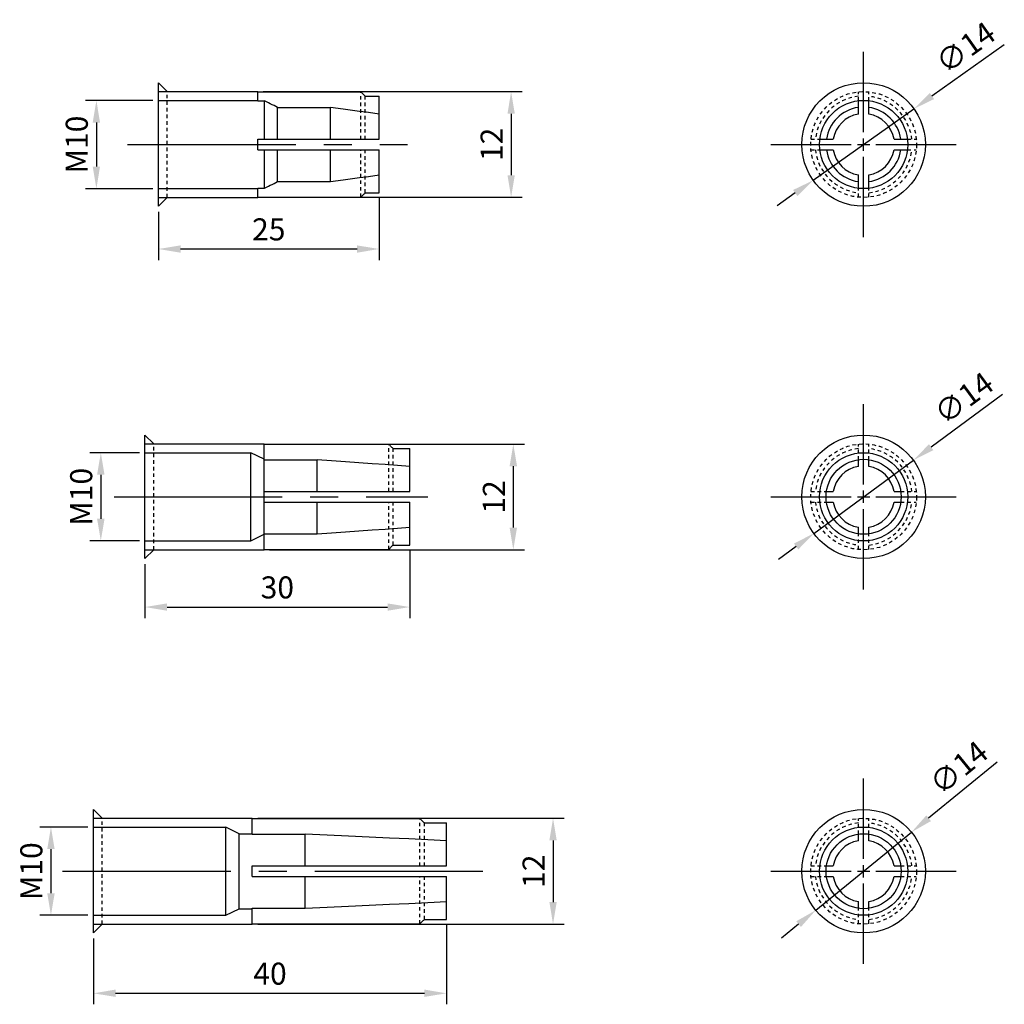
# Model space of a CAD drawing. Units: millimetres. Extents: x -254 to 2493, y 2509 to 4816.
# Drawn here: x 786 to 897, y 2509 to 2621 of the extents above; entities that cross this region are included whole.
import ezdxf

# ---------------------------------------------------------------- set-up
doc = ezdxf.new("R2010")
doc.units = ezdxf.units.MM
for name, pattern in [('CENTER2', [28.575, 19.05, -3.175, 3.175, -3.175]), ('phl_center', [0.75, 0.4, -0.35]), ('phl_thick', [0])]:
    doc.linetypes.add(name, pattern=pattern)
doc.layers.add('projection', color=7, linetype='Continuous')
doc.styles.get("Standard").update_dxf_attribs({"font": 'arial.ttf'})
doc.dimstyles.new('ISO-25', dxfattribs={"dimtxt": 2.5, "dimasz": 2.5, "dimexe": 1.25, "dimexo": 0.625, "dimtad": 1, "dimtxsty": 'Standard', "dimcen": 2.5, "dimadec": 0, "dimazin": 0, "dimtfac": 1, "dimtmove": 0, "dimatfit": 3, "dimfxl": 1, "dimarcsym": 0})

# ---------------------------------------------------------------- blocks, each defined once
blk = doc.blocks.new('ccLab_202412315413166_14')
at = {"layer": 'projection', "color": 7, "linetype": 'phl_thick'}
for p, q in [((1, 6), (0, 7)), ((0, -7), (0, 7)), ((0, 6), (11.25, 6)), ((11.25, 4.96387), (11.25, 6)), ((11.25, 5.969924), (22.9375, 5.969924)), ((23.011663, 5.895382), (22.9375, 5.969924)), ((23.084887, 5.821776), (23.011663, 5.895382)), ((23.157188, 5.749088), (23.084887, 5.821776)), ((23.228582, 5.6773), (23.157188, 5.749088)), ((23.299089, 5.606396), (23.228582, 5.6773)), ((23.368723, 5.53636), (23.299089, 5.606396)), ((0, 5), (11.25, 5)), ((11.25, 4.96387), (12, 4.96387)), ((12.229914, 4.848056), (12, 4.96387)), ((12, 0.6), (12, 4.96387)), ((12.45431, 4.734981), (12.229914, 4.848056)), ((12.673384, 4.624548), (12.45431, 4.734981)), ((12.887317, 4.516664), (12.673384, 4.624548)), ((13.096287, 4.411239), (12.887317, 4.516664)), ((23.4375, 5.467175), (23.368723, 5.53636)), ((23.4375, 5.467175), (25, 5.467175)), ((25, 3.448188), (25, 5.467175)), ((13.300461, 4.308189), (13.096287, 4.411239)), ((13.5, 4.207434), (13.300461, 4.308189)), ((13.5, 4.207434), (19.5, 4.207434)), ((13.5, 0.6), (13.5, 4.207434)), ((20.355072, 4.08962), (19.5, 4.207434)), ((19.5, 0.6), (19.5, 4.207434)), ((21.185387, 3.975148), (20.355072, 4.08962)), ((21.991982, 3.863876), (21.185387, 3.975148)), ((22.775841, 3.755669), (21.991982, 3.863876)), ((23.537888, 3.650398), (22.775841, 3.755669)), ((24.278997, 3.547942), (23.537888, 3.650398)), ((25, 3.448188), (24.278997, 3.547942)), ((25, 0.6), (25, 3.448188)), ((11.25, 0.6), (25, 0.6)), ((11.25, -0.6), (11.25, 0.6)), ((11.25, -0.6), (25, -0.6)), ((12, -4.96387), (12, -0.6)), ((13.5, -4.207434), (13.5, -0.6)), ((19.5, -4.207434), (19.5, -0.6)), ((25, -5.467175), (25, -0.6)), ((12.887317, -4.516664), (13.096287, -4.411239)), ((13.096287, -4.411239), (13.300461, -4.308189)), ((13.300461, -4.308189), (13.5, -4.207434)), ((13.5, -4.207434), (19.5, -4.207434)), ((19.5, -4.207434), (20.355072, -4.08962)), ((20.355072, -4.08962), (21.185387, -3.975148)), ((21.185387, -3.975148), (21.991982, -3.863876)), ((21.991982, -3.863876), (22.775841, -3.755669)), ((22.775841, -3.755669), (23.537888, -3.650398)), ((23.537888, -3.650398), (24.278997, -3.547942)), ((24.278997, -3.547942), (25, -3.448188)), ((0, -5), (11.25, -5)), ((11.25, -4.96387), (12, -4.96387)), ((11.25, -5), (11.25, -4.96387)), ((11.25, -6), (11.25, -5)), ((12, -4.96387), (12.229914, -4.848056)), ((12.229914, -4.848056), (12.45431, -4.734981)), ((12.45431, -4.734981), (12.673384, -4.624548)), ((12.673384, -4.624548), (12.887317, -4.516664)), ((23.299089, -5.606396), (23.368723, -5.53636)), ((23.368723, -5.53636), (23.4375, -5.467175)), ((23.4375, -5.467175), (25, -5.467175)), ((0, -6), (11.25, -6)), ((0, -7), (1, -6)), ((11.25, -5.969924), (22.9375, -5.969924)), ((22.9375, -5.969924), (23.011663, -5.895382)), ((23.011663, -5.895382), (23.084887, -5.821776)), ((23.084887, -5.821776), (23.157188, -5.749088)), ((23.157188, -5.749088), (23.228582, -5.6773)), ((23.228582, -5.6773), (23.299089, -5.606396))]:
    blk.add_line(p, q, dxfattribs=at)
at = {"layer": 'projection', "color": 3, "linetype": 'phl_center', "true_color": 0x00ff00}
for p, q in [((1, -6), (1, 6)), ((22.9375, 0.6), (22.9375, 5.969924)), ((23.4375, 0.6), (23.4375, 5.467175)), ((22.9375, -5.969924), (22.9375, -0.6)), ((23.4375, -5.467175), (23.4375, -0.6))]:
    blk.add_line(p, q, dxfattribs=at)
blk = doc.blocks.new('ccLab_2024123154131222_17')
at = {"layer": 'projection', "color": 3, "linetype": 'phl_center', "true_color": 0x00ff00}
for p, q in [((-0.6, 4.96387), (-0.6, 5.969924)), ((0.6, 4.96387), (0.6, 5.969924)), ((-5.969924, 0.6), (-4.96387, 0.6)), ((4.96387, 0.6), (5.969924, 0.6)), ((-5.969924, -0.6), (-4.96387, -0.6)), ((4.96387, -0.6), (5.969924, -0.6)), ((-0.6, -5.969924), (-0.6, -4.96387)), ((0.6, -5.969924), (0.6, -4.96387))]:
    blk.add_line(p, q, dxfattribs=at)
at = {"layer": 'projection', "color": 7, "linetype": 'phl_thick'}
for p, q in [((-0.6, 4.848056), (-0.6, 4.96387)), ((-0.6, 4.734981), (-0.6, 4.848056)), ((-0.6, 4.624548), (-0.6, 4.734981)), ((-0.6, 4.516664), (-0.6, 4.624548)), ((-0.6, 4.411239), (-0.6, 4.516664)), ((0.6, 4.848056), (0.6, 4.96387)), ((0.6, 4.734981), (0.6, 4.848056)), ((0.6, 4.624548), (0.6, 4.734981)), ((0.6, 4.516664), (0.6, 4.624548)), ((0.6, 4.411239), (0.6, 4.516664)), ((-0.6, 4.308189), (-0.6, 4.411239)), ((-0.6, 4.207434), (-0.6, 4.308189)), ((-0.6, 4.08962), (-0.6, 4.207434)), ((-0.6, 3.975148), (-0.6, 4.08962)), ((-0.6, 3.863876), (-0.6, 3.975148)), ((-0.6, 3.755669), (-0.6, 3.863876)), ((-0.6, 3.650398), (-0.6, 3.755669)), ((-0.6, 3.547942), (-0.6, 3.650398)), ((-0.6, 3.448188), (-0.6, 3.547942)), ((0.6, 4.308189), (0.6, 4.411239)), ((0.6, 4.207434), (0.6, 4.308189)), ((0.6, 4.08962), (0.6, 4.207434)), ((0.6, 3.975148), (0.6, 4.08962)), ((0.6, 3.863876), (0.6, 3.975148)), ((0.6, 3.755669), (0.6, 3.863876)), ((0.6, 3.650398), (0.6, 3.755669)), ((0.6, 3.547942), (0.6, 3.650398)), ((0.6, 3.448188), (0.6, 3.547942)), ((-4.96387, 0.6), (-3.448188, 0.6)), ((3.448188, 0.6), (3.547942, 0.6)), ((3.547942, 0.6), (3.650398, 0.6)), ((3.650398, 0.6), (3.755669, 0.6)), ((3.755669, 0.6), (3.863876, 0.6)), ((3.863876, 0.6), (3.975148, 0.6)), ((3.975148, 0.6), (4.08962, 0.6)), ((4.08962, 0.6), (4.207434, 0.6)), ((4.207434, 0.6), (4.308189, 0.6)), ((4.308189, 0.6), (4.411239, 0.6)), ((4.411239, 0.6), (4.516664, 0.6)), ((4.516664, 0.6), (4.624548, 0.6)), ((4.624548, 0.6), (4.734981, 0.6)), ((4.734981, 0.6), (4.848056, 0.6)), ((4.848056, 0.6), (4.96387, 0.6)), ((-4.96387, -0.6), (-3.448188, -0.6)), ((3.448188, -0.6), (3.547942, -0.6)), ((3.547942, -0.6), (3.650398, -0.6)), ((3.650398, -0.6), (3.755669, -0.6)), ((3.755669, -0.6), (3.863876, -0.6)), ((3.863876, -0.6), (3.975148, -0.6)), ((3.975148, -0.6), (4.08962, -0.6)), ((4.08962, -0.6), (4.207434, -0.6)), ((4.207434, -0.6), (4.308189, -0.6)), ((4.308189, -0.6), (4.411239, -0.6)), ((4.411239, -0.6), (4.516664, -0.6)), ((4.516664, -0.6), (4.624548, -0.6)), ((4.624548, -0.6), (4.734981, -0.6)), ((4.734981, -0.6), (4.848056, -0.6)), ((4.848056, -0.6), (4.96387, -0.6)), ((-0.6, -4.96387), (-0.6, -3.448188)), ((0.6, -4.96387), (0.6, -3.448188))]:
    blk.add_line(p, q, dxfattribs=at)
for radius in [7, 5]:
    blk.add_circle((0, 0), radius, dxfattribs=at)
at = {"layer": 'projection', "color": 3, "linetype": 'phl_center', "true_color": 0x00ff00}
blk.add_circle((0, 0), 6, dxfattribs=at)
for start, end in [(96.26291313, 173.73708687), (6.26291313, 83.73708687), (186.26291313, 263.73708687), (276.26291313, 353.73708687)]:
    blk.add_arc((0, 0), 5.5, start, end, dxfattribs=at)
at = {"layer": 'projection', "color": 7, "linetype": 'phl_thick'}
for radius, start, end in [(4.25, 98.11592924, 171.88407076), (3.5, 99.87088961, 170.12911039), (4.25, 8.11592924, 81.88407076), (3.5, 9.87088961, 80.12911039), (4.25, 188.11592924, 261.88407076), (3.5, 189.87088961, 260.12911039), (3.5, 279.87088961, 350.12911039), (4.25, 278.11592924, 351.88407076)]:
    blk.add_arc((0, 0), radius, start, end, dxfattribs=at)
blk = doc.blocks.new('ccLab_2024123154145178_14')
at = {"layer": 'projection', "color": 7, "linetype": 'phl_thick'}
for p, q in [((1, 6), (0, 7)), ((0, -7), (0, 7)), ((0, 6), (13.5, 6)), ((13.5, -6), (13.5, 6)), ((13.5, 5.969924), (27.625, 5.969924)), ((27.699163, 5.895382), (27.625, 5.969924)), ((27.772387, 5.821776), (27.699163, 5.895382)), ((27.844688, 5.749088), (27.772387, 5.821776)), ((27.916082, 5.6773), (27.844688, 5.749088)), ((27.986589, 5.606396), (27.916082, 5.6773)), ((28.056223, 5.53636), (27.986589, 5.606396)), ((0, 5), (12, 5)), ((13.5, 4.25), (12, 5)), ((12, -5), (12, 5)), ((28.125, 5.467175), (28.056223, 5.53636)), ((28.125, 5.467175), (30, 5.467175)), ((30, 3.448188), (30, 5.467175)), ((13.5, 4.207434), (19.5, 4.207434)), ((21.13241, 4.08962), (19.5, 4.207434)), ((19.5, 0.6), (19.5, 4.207434)), ((22.717554, 3.975148), (21.13241, 4.08962)), ((24.25742, 3.863876), (22.717554, 3.975148)), ((25.753878, 3.755669), (24.25742, 3.863876)), ((27.208694, 3.650398), (25.753878, 3.755669)), ((28.623541, 3.547942), (27.208694, 3.650398)), ((30, 3.448188), (28.623541, 3.547942)), ((30, 0.6), (30, 3.448188)), ((13.5, 0.6), (30, 0.6)), ((13.5, -0.6), (30, -0.6)), ((19.5, -4.207434), (19.5, -0.6)), ((30, -5.467175), (30, -0.6)), ((12, -5), (13.5, -4.25)), ((13.5, -4.207434), (19.5, -4.207434)), ((19.5, -4.207434), (21.13241, -4.08962)), ((21.13241, -4.08962), (22.717554, -3.975148)), ((22.717554, -3.975148), (24.25742, -3.863876)), ((24.25742, -3.863876), (25.753878, -3.755669)), ((25.753878, -3.755669), (27.208694, -3.650398)), ((27.208694, -3.650398), (28.623541, -3.547942)), ((28.623541, -3.547942), (30, -3.448188)), ((0, -5), (12, -5)), ((27.986589, -5.606396), (28.056223, -5.53636)), ((28.056223, -5.53636), (28.125, -5.467175)), ((28.125, -5.467175), (30, -5.467175)), ((0, -6), (13.5, -6)), ((0, -7), (1, -6)), ((13.5, -5.969924), (27.625, -5.969924)), ((27.625, -5.969924), (27.699163, -5.895382)), ((27.699163, -5.895382), (27.772387, -5.821776)), ((27.772387, -5.821776), (27.844688, -5.749088)), ((27.844688, -5.749088), (27.916082, -5.6773)), ((27.916082, -5.6773), (27.986589, -5.606396))]:
    blk.add_line(p, q, dxfattribs=at)
at = {"layer": 'projection', "color": 3, "linetype": 'phl_center', "true_color": 0x00ff00}
for p, q in [((1, -6), (1, 6)), ((27.625, 0.6), (27.625, 5.969924)), ((28.125, 0.6), (28.125, 5.467175)), ((27.625, -5.969924), (27.625, -0.6)), ((28.125, -5.467175), (28.125, -0.6))]:
    blk.add_line(p, q, dxfattribs=at)
blk = doc.blocks.new('ccLab_2024123154145335_17')
at = {"layer": 'projection', "color": 3, "linetype": 'phl_center', "true_color": 0x00ff00}
for p, q in [((-0.6, 4.207434), (-0.6, 5.969924)), ((0.6, 4.207434), (0.6, 5.969924)), ((-5.969924, 0.6), (-4.20743, 0.6)), ((4.207434, 0.6), (5.969924, 0.6)), ((-5.969924, -0.6), (-4.207434, -0.6)), ((4.207434, -0.6), (5.969924, -0.6)), ((-0.6, -5.969924), (-0.6, -4.207429)), ((0.6, -5.969924), (0.6, -4.207434))]:
    blk.add_line(p, q, dxfattribs=at)
at = {"layer": 'projection', "color": 7, "linetype": 'phl_thick'}
for p, q in [((-0.6, 4.08962), (-0.6, 4.207434)), ((-0.6, 3.975148), (-0.6, 4.08962)), ((-0.6, 3.863876), (-0.6, 3.975148)), ((-0.6, 3.755669), (-0.6, 3.863876)), ((-0.6, 3.650398), (-0.6, 3.755669)), ((-0.6, 3.547942), (-0.6, 3.650398)), ((-0.6, 3.448188), (-0.6, 3.547942)), ((0.6, 4.08962), (0.6, 4.207434)), ((0.6, 3.975148), (0.6, 4.08962)), ((0.6, 3.863876), (0.6, 3.975148)), ((0.6, 3.755669), (0.6, 3.863876)), ((0.6, 3.650398), (0.6, 3.755669)), ((0.6, 3.547942), (0.6, 3.650398)), ((0.6, 3.448188), (0.6, 3.547942)), ((-4.207434, 0.6), (-3.448188, 0.6)), ((3.448188, 0.6), (3.547942, 0.6)), ((3.547942, 0.6), (3.650398, 0.6)), ((3.650398, 0.6), (3.755669, 0.6)), ((3.755669, 0.6), (3.863876, 0.6)), ((3.863876, 0.6), (3.975148, 0.6)), ((3.975148, 0.6), (4.08962, 0.6)), ((4.08962, 0.6), (4.207434, 0.6)), ((-4.207434, -0.6), (-3.448188, -0.6)), ((3.448188, -0.6), (3.547942, -0.6)), ((3.547942, -0.6), (3.650398, -0.6)), ((3.650398, -0.6), (3.755669, -0.6)), ((3.755669, -0.6), (3.863876, -0.6)), ((3.863876, -0.6), (3.975148, -0.6)), ((3.975148, -0.6), (4.08962, -0.6)), ((4.08962, -0.6), (4.207434, -0.6)), ((-0.6, -4.207434), (-0.6, -3.448188)), ((0.6, -4.207434), (0.6, -3.448188))]:
    blk.add_line(p, q, dxfattribs=at)
for radius in [7, 5, 4.25]:
    blk.add_circle((0, 0), radius, dxfattribs=at)
at = {"layer": 'projection', "color": 3, "linetype": 'phl_center', "true_color": 0x00ff00}
blk.add_circle((0, 0), 6, dxfattribs=at)
for start, end in [(96.26291313, 173.73708687), (6.26291313, 83.73708687), (186.26291313, 263.73708687), (276.26291313, 353.73708687)]:
    blk.add_arc((0, 0), 5.5, start, end, dxfattribs=at)
at = {"layer": 'projection', "color": 7, "linetype": 'phl_thick'}
for start, end in [(99.87088961, 170.12911039), (9.87088961, 80.12911039), (189.87088961, 260.12911039), (279.87088961, 350.12911039)]:
    blk.add_arc((0, 0), 3.5, start, end, dxfattribs=at)
blk = doc.blocks.new('ccLab_202412315415822_14')
at = {"layer": 'projection', "color": 7, "linetype": 'phl_thick'}
for p, q in [((1, 6), (0, 7)), ((0, -7), (0, 7)), ((0, 6), (18, 6)), ((18, 4.207434), (18, 6)), ((18, 5.969924), (37, 5.969924)), ((37.074165, 5.895382), (37, 5.969924)), ((37.147388, 5.821776), (37.074165, 5.895382)), ((37.219688, 5.749088), (37.147388, 5.821776)), ((37.291084, 5.6773), (37.219688, 5.749088)), ((37.361588, 5.606396), (37.291084, 5.6773)), ((37.431221, 5.53636), (37.361588, 5.606396)), ((0, 5), (15, 5)), ((16.5, 4.25), (15, 5)), ((15, -5), (15, 5)), ((37.5, 5.467175), (37.431221, 5.53636)), ((37.5, 5.467175), (40, 5.467175)), ((40, 3.448188), (40, 5.467175)), ((16.5, 4.25), (18, 4.25)), ((16.5, -4.25), (16.5, 4.25)), ((18, 4.207434), (24, 4.207434)), ((26.48748, 4.08962), (24, 4.207434)), ((24, 0.6), (24, 4.207434)), ((28.902941, 3.975148), (26.48748, 4.08962)), ((31.249403, 3.863876), (28.902941, 3.975148)), ((33.529716, 3.755669), (31.249403, 3.863876)), ((35.746582, 3.650398), (33.529716, 3.755669)), ((37.902538, 3.547942), (35.746582, 3.650398)), ((40, 3.448188), (37.902538, 3.547942)), ((40, 0.6), (40, 3.448188)), ((18, 0.6), (40, 0.6)), ((18, -0.6), (18, 0.6)), ((18, -0.6), (40, -0.6)), ((24, -4.207434), (24, -0.6)), ((40, -5.467175), (40, -0.6)), ((15, -5), (16.5, -4.25)), ((16.5, -4.25), (18, -4.25)), ((18, -4.207434), (24, -4.207434)), ((18, -4.25), (18, -4.207434)), ((18, -6), (18, -4.25)), ((24, -4.207434), (26.48748, -4.08962)), ((26.48748, -4.08962), (28.902941, -3.975148)), ((28.902941, -3.975148), (31.249403, -3.863876)), ((31.249403, -3.863876), (33.529716, -3.755669)), ((33.529716, -3.755669), (35.746582, -3.650398)), ((35.746582, -3.650398), (37.902538, -3.547942)), ((37.902538, -3.547942), (40, -3.448188)), ((0, -5), (15, -5)), ((37.361588, -5.606396), (37.431221, -5.53636)), ((37.431221, -5.53636), (37.5, -5.467175)), ((37.5, -5.467175), (40, -5.467175)), ((0, -6), (18, -6)), ((0, -7), (1, -6)), ((18, -5.969924), (37, -5.969924)), ((37, -5.969924), (37.074165, -5.895382)), ((37.074165, -5.895382), (37.147388, -5.821776)), ((37.147388, -5.821776), (37.219688, -5.749088)), ((37.219688, -5.749088), (37.291084, -5.6773)), ((37.291084, -5.6773), (37.361588, -5.606396))]:
    blk.add_line(p, q, dxfattribs=at)
at = {"layer": 'projection', "color": 3, "linetype": 'phl_center', "true_color": 0x00ff00}
for p, q in [((1, -6), (1, 6)), ((37, 0.6), (37, 5.969924)), ((37.5, 0.6), (37.5, 5.467175)), ((37, -5.969924), (37, -0.6)), ((37.5, -5.467175), (37.5, -0.6))]:
    blk.add_line(p, q, dxfattribs=at)
blk = doc.blocks.new('ccLab_2024123154158179_17')
at = {"layer": 'projection', "color": 3, "linetype": 'phl_center', "true_color": 0x00ff00}
for p, q in [((-0.6, 4.207434), (-0.6, 5.969924)), ((0.6, 4.207434), (0.6, 5.969924)), ((-5.969924, 0.6), (-4.207429, 0.6)), ((4.207434, 0.6), (5.969924, 0.6)), ((-5.969924, -0.6), (-4.207427, -0.6)), ((4.207434, -0.6), (5.969924, -0.6)), ((-0.6, -5.969924), (-0.6, -4.207427)), ((0.6, -5.969924), (0.6, -4.207434))]:
    blk.add_line(p, q, dxfattribs=at)
at = {"layer": 'projection', "color": 7, "linetype": 'phl_thick'}
for p, q in [((-0.6, 4.08962), (-0.6, 4.207434)), ((-0.6, 3.975148), (-0.6, 4.08962)), ((-0.6, 3.863876), (-0.6, 3.975148)), ((-0.6, 3.755669), (-0.6, 3.863876)), ((-0.6, 3.650398), (-0.6, 3.755669)), ((-0.6, 3.547942), (-0.6, 3.650398)), ((-0.6, 3.448188), (-0.6, 3.547942)), ((0.6, 4.08962), (0.6, 4.207434)), ((0.6, 3.975148), (0.6, 4.08962)), ((0.6, 3.863876), (0.6, 3.975148)), ((0.6, 3.755669), (0.6, 3.863876)), ((0.6, 3.650398), (0.6, 3.755669)), ((0.6, 3.547942), (0.6, 3.650398)), ((0.6, 3.448188), (0.6, 3.547942)), ((-4.207434, 0.6), (-3.448188, 0.6)), ((3.448188, 0.6), (3.547942, 0.6)), ((3.547942, 0.6), (3.650398, 0.6)), ((3.650398, 0.6), (3.755669, 0.6)), ((3.755669, 0.6), (3.863876, 0.6)), ((3.863876, 0.6), (3.975148, 0.6)), ((3.975148, 0.6), (4.08962, 0.6)), ((4.08962, 0.6), (4.207434, 0.6)), ((-4.207427, -0.6), (-3.448188, -0.6)), ((3.448188, -0.6), (3.547942, -0.6)), ((3.547942, -0.6), (3.650398, -0.6)), ((3.650398, -0.6), (3.755669, -0.6)), ((3.755669, -0.6), (3.863876, -0.6)), ((3.863876, -0.6), (3.975148, -0.6)), ((3.975148, -0.6), (4.08962, -0.6)), ((4.08962, -0.6), (4.207434, -0.6)), ((-0.6, -4.207427), (-0.6, -3.448188)), ((0.6, -4.207434), (0.6, -3.448188))]:
    blk.add_line(p, q, dxfattribs=at)
for radius in [7, 5, 4.25]:
    blk.add_circle((0, 0), radius, dxfattribs=at)
at = {"layer": 'projection', "color": 3, "linetype": 'phl_center', "true_color": 0x00ff00}
blk.add_circle((0, 0), 6, dxfattribs=at)
for start, end in [(96.26291313, 173.73708687), (6.26291313, 83.73708687), (186.26291313, 263.73708687), (276.26291313, 353.73708687)]:
    blk.add_arc((0, 0), 5.5, start, end, dxfattribs=at)
at = {"layer": 'projection', "color": 7, "linetype": 'phl_thick'}
for start, end in [(99.87088961, 170.12911039), (9.87088961, 80.12911039), (189.87088961, 260.12911039), (279.87088961, 350.12911039)]:
    blk.add_arc((0, 0), 3.5, start, end, dxfattribs=at)
blk = doc.blocks.new('*U292')
at = {"color": 0, "linetype": 'CENTER2', "transparency": 16777216}
for p, q in [((0, 1.4), (0, 10.5)), ((-10.5, 0), (-1.4, 0)), ((1.4, 0), (10.5, 0)), ((0, -10.5), (0, -1.4))]:
    blk.add_line(p, q, dxfattribs=at)
at = {"color": 0, "linetype": 'Continuous', "transparency": 16777216}
for p, q in [((-0.7, 0), (0.7, 0)), ((0, -0.7), (0, 0.7))]:
    blk.add_line(p, q, dxfattribs=at)
blk = doc.blocks.new('*U293')
at = {"color": 0, "linetype": 'CENTER2', "transparency": 16777216}
for p, q in [((0, 1.4), (0, 10.5)), ((-10.5, 0), (-1.4, 0)), ((1.4, 0), (10.5, 0)), ((0, -10.5), (0, -1.4))]:
    blk.add_line(p, q, dxfattribs=at)
at = {"color": 0, "linetype": 'Continuous', "transparency": 16777216}
for p, q in [((-0.7, 0), (0.7, 0)), ((0, -0.7), (0, 0.7))]:
    blk.add_line(p, q, dxfattribs=at)
blk = doc.blocks.new('*U294')
at = {"color": 0, "linetype": 'CENTER2', "transparency": 16777216}
for p, q in [((0, 1.4), (0, 10.5)), ((-10.5, 0), (-1.4, 0)), ((1.4, 0), (10.5, 0)), ((0, -10.5), (0, -1.4))]:
    blk.add_line(p, q, dxfattribs=at)
at = {"color": 0, "linetype": 'Continuous', "transparency": 16777216}
for p, q in [((-0.7, 0), (0.7, 0)), ((0, -0.7), (0, 0.7))]:
    blk.add_line(p, q, dxfattribs=at)
blk = doc.blocks.new('*U299')
at = {"color": 0, "linetype": 'CENTER2', "transparency": 16777216}
blk.add_line((-12.5, 0), (35.18, 0), dxfattribs=at)
blk = doc.blocks.new('*U300')
at = {"color": 0, "linetype": 'CENTER2', "transparency": 16777216}
blk.add_line((-10.25, 0), (25.32, 0), dxfattribs=at)
blk = doc.blocks.new('*U301')
at = {"color": 0, "linetype": 'CENTER2', "transparency": 16777216}
blk.add_line((-9.12, 0), (22.61, 0), dxfattribs=at)
blk = doc.blocks.new('*D343')
at = {"color": 0, "lineweight": -2, "transparency": 16777216}
for p, q in [((834.03, 2518.04), (834.03, 2509.04)), ((794.03, 2516.51), (794.03, 2509.04)), ((796.53, 2510.29), (831.53, 2510.29))]:
    blk.add_line(p, q, dxfattribs=at)
at = {"color": 0, "transparency": 16777216}
for points in [[(796.53, 2510.71), (796.53, 2509.88), (794.03, 2510.29)], [(831.53, 2510.71), (831.53, 2509.88), (834.03, 2510.29)]]:
    blk.add_solid(points, dxfattribs=at)
at = {"layer": 'Defpoints', "color": 0, "transparency": 16777216}
for p in [(834.03, 2518.67), (794.03, 2517.13), (834.03, 2510.29)]:
    blk.add_point(p, dxfattribs=at)
at = {"color": 0, "transparency": 16777216, "insert": (814.03, 2512.19), "char_height": 2.5, "attachment_point": 5}
blk.add_mtext('40', dxfattribs=at)
blk = doc.blocks.new('*D344')
at = {"color": 0, "lineweight": -2, "transparency": 16777216}
for p, q in [((793.4, 2529.13), (787.96, 2529.13)), ((789.21, 2526.63), (789.21, 2521.63)), ((793.4, 2519.13), (787.96, 2519.13))]:
    blk.add_line(p, q, dxfattribs=at)
at = {"color": 0, "transparency": 16777216}
for points in [[(788.79, 2526.63), (789.63, 2526.63), (789.21, 2529.13)], [(788.79, 2521.63), (789.63, 2521.63), (789.21, 2519.13)]]:
    blk.add_solid(points, dxfattribs=at)
at = {"layer": 'Defpoints', "color": 0, "transparency": 16777216}
for p in [(794.03, 2529.13), (789.21, 2519.13), (794.03, 2519.13)]:
    blk.add_point(p, dxfattribs=at)
at = {"color": 0, "transparency": 16777216, "insert": (787.31, 2524.13), "char_height": 2.5, "attachment_point": 5, "rotation": 90}
blk.add_mtext('М10', dxfattribs=at)
blk = doc.blocks.new('*D345')
at = {"color": 0, "lineweight": -2, "transparency": 16777216}
for p, q in [((829.86, 2560.48), (829.86, 2552.83)), ((799.86, 2558.95), (799.86, 2552.83)), ((802.36, 2554.08), (827.36, 2554.08))]:
    blk.add_line(p, q, dxfattribs=at)
at = {"color": 0, "transparency": 16777216}
for points in [[(802.36, 2554.49), (802.36, 2553.66), (799.86, 2554.08)], [(827.36, 2554.49), (827.36, 2553.66), (829.86, 2554.08)]]:
    blk.add_solid(points, dxfattribs=at)
at = {"layer": 'Defpoints', "color": 0, "transparency": 16777216}
for p in [(829.86, 2561.11), (799.86, 2559.58), (829.86, 2554.08)]:
    blk.add_point(p, dxfattribs=at)
at = {"color": 0, "transparency": 16777216, "insert": (814.86, 2555.98), "char_height": 2.5, "attachment_point": 5}
blk.add_mtext('30', dxfattribs=at)
blk = doc.blocks.new('*D346')
at = {"color": 0, "lineweight": -2, "transparency": 16777216}
for p, q in [((799.23, 2571.58), (793.61, 2571.58)), ((794.86, 2569.08), (794.86, 2564.08)), ((799.23, 2561.58), (793.61, 2561.58))]:
    blk.add_line(p, q, dxfattribs=at)
at = {"color": 0, "transparency": 16777216}
for points in [[(794.44, 2569.08), (795.28, 2569.08), (794.86, 2571.58)], [(794.44, 2564.08), (795.28, 2564.08), (794.86, 2561.58)]]:
    blk.add_solid(points, dxfattribs=at)
at = {"layer": 'Defpoints', "color": 0, "transparency": 16777216}
for p in [(799.86, 2571.58), (794.86, 2561.58), (799.86, 2561.58)]:
    blk.add_point(p, dxfattribs=at)
at = {"color": 0, "transparency": 16777216, "insert": (792.96, 2566.58), "char_height": 2.5, "attachment_point": 5, "rotation": 90}
blk.add_mtext('М10', dxfattribs=at)
blk = doc.blocks.new('*D347')
at = {"color": 0, "lineweight": -2, "transparency": 16777216}
for p, q in [((826.39, 2600.42), (826.39, 2593.42)), ((801.39, 2598.89), (801.39, 2593.42)), ((823.89, 2594.67), (803.89, 2594.67))]:
    blk.add_line(p, q, dxfattribs=at)
at = {"color": 0, "transparency": 16777216}
for points in [[(803.89, 2595.08), (803.89, 2594.25), (801.39, 2594.67)], [(823.89, 2595.08), (823.89, 2594.25), (826.39, 2594.67)]]:
    blk.add_solid(points, dxfattribs=at)
at = {"layer": 'Defpoints', "color": 0, "transparency": 16777216}
for p in [(826.39, 2601.05), (801.39, 2599.51), (801.39, 2594.67)]:
    blk.add_point(p, dxfattribs=at)
at = {"color": 0, "transparency": 16777216, "insert": (813.89, 2596.57), "char_height": 2.5, "attachment_point": 5}
blk.add_mtext('25', dxfattribs=at)
blk = doc.blocks.new('*D348')
at = {"color": 0, "lineweight": -2, "transparency": 16777216}
for p, q in [((800.77, 2611.51), (793.11, 2611.51)), ((794.36, 2609.01), (794.36, 2604.01)), ((800.77, 2601.51), (793.11, 2601.51))]:
    blk.add_line(p, q, dxfattribs=at)
at = {"color": 0, "transparency": 16777216}
for points in [[(793.94, 2609.01), (794.77, 2609.01), (794.36, 2611.51)], [(793.94, 2604.01), (794.77, 2604.01), (794.36, 2601.51)]]:
    blk.add_solid(points, dxfattribs=at)
at = {"layer": 'Defpoints', "color": 0, "transparency": 16777216}
for p in [(801.39, 2611.51), (794.36, 2601.51), (801.39, 2601.51)]:
    blk.add_point(p, dxfattribs=at)
at = {"color": 0, "transparency": 16777216, "insert": (792.46, 2606.51), "char_height": 2.5, "attachment_point": 5, "rotation": 90}
blk.add_mtext('М10', dxfattribs=at)
blk = doc.blocks.new('*D361')
at = {"color": 0, "lineweight": -2, "transparency": 16777216}
for p, q in [((897.23, 2617.82), (889.04, 2612.01)), ((875.59, 2602.46), (887, 2610.56)), ((873.55, 2601.02), (871.51, 2599.57))]:
    blk.add_line(p, q, dxfattribs=at)
at = {"color": 0, "transparency": 16777216}
for points in [[(888.8, 2612.35), (889.28, 2611.67), (887, 2610.56)], [(873.3, 2601.36), (873.79, 2600.68), (875.59, 2602.46)]]:
    blk.add_solid(points, dxfattribs=at)
at = {"layer": 'Defpoints', "color": 0, "transparency": 16777216}
for p in [(887, 2610.56), (875.59, 2602.46)]:
    blk.add_point(p, dxfattribs=at)
at = {"color": 0, "transparency": 16777216, "insert": (893.02, 2617.25), "char_height": 2.5, "attachment_point": 5, "rotation": 35.35}
blk.add_mtext('∅14', dxfattribs=at)
blk = doc.blocks.new('*D362')
at = {"color": 0, "lineweight": -2, "transparency": 16777216}
for p, q in [((897.03, 2578.16), (888.95, 2572.21)), ((875.66, 2562.43), (886.93, 2570.72)), ((873.64, 2560.95), (871.63, 2559.46))]:
    blk.add_line(p, q, dxfattribs=at)
at = {"color": 0, "transparency": 16777216}
for points in [[(888.7, 2572.54), (889.19, 2571.87), (886.93, 2570.72)], [(873.4, 2561.28), (873.89, 2560.61), (875.66, 2562.43)]]:
    blk.add_solid(points, dxfattribs=at)
at = {"layer": 'Defpoints', "color": 0, "transparency": 16777216}
for p in [(886.93, 2570.72), (875.66, 2562.43)]:
    blk.add_point(p, dxfattribs=at)
at = {"color": 0, "transparency": 16777216, "insert": (892.83, 2577.51), "char_height": 2.5, "attachment_point": 5, "rotation": 36.344}
blk.add_mtext('∅14', dxfattribs=at)
blk = doc.blocks.new('*D363')
at = {"color": 0, "lineweight": -2, "transparency": 16777216}
for p, q in [((896.44, 2536.48), (888.66, 2530.14)), ((875.87, 2519.71), (886.72, 2528.56)), ((873.93, 2518.13), (871.99, 2516.55))]:
    blk.add_line(p, q, dxfattribs=at)
at = {"color": 0, "transparency": 16777216}
for points in [[(888.4, 2530.46), (888.92, 2529.81), (886.72, 2528.56)], [(873.67, 2518.46), (874.19, 2517.81), (875.87, 2519.71)]]:
    blk.add_solid(points, dxfattribs=at)
at = {"layer": 'Defpoints', "color": 0, "transparency": 16777216}
for p in [(886.72, 2528.56), (875.87, 2519.71)]:
    blk.add_point(p, dxfattribs=at)
at = {"color": 0, "transparency": 16777216, "insert": (892.27, 2535.62), "char_height": 2.5, "attachment_point": 5, "rotation": 39.1756}
blk.add_mtext('∅14', dxfattribs=at)
blk = doc.blocks.new('*D368')
at = {"color": 0, "lineweight": -2, "transparency": 16777216}
for p, q in [((813.27, 2612.51), (842.6, 2612.51)), ((841.35, 2610.01), (841.35, 2603.04)), ((813.27, 2600.54), (842.6, 2600.54))]:
    blk.add_line(p, q, dxfattribs=at)
at = {"color": 0, "transparency": 16777216}
for points in [[(840.94, 2610.01), (841.77, 2610.01), (841.35, 2612.51)], [(840.94, 2603.04), (841.77, 2603.04), (841.35, 2600.54)]]:
    blk.add_solid(points, dxfattribs=at)
at = {"layer": 'Defpoints', "color": 0, "transparency": 16777216}
for p in [(812.64, 2612.51), (812.64, 2600.54), (841.35, 2600.54)]:
    blk.add_point(p, dxfattribs=at)
at = {"color": 0, "transparency": 16777216, "insert": (839.47, 2606.53), "char_height": 2.5, "attachment_point": 5, "rotation": 90}
blk.add_mtext('12', dxfattribs=at)
blk = doc.blocks.new('*D369')
at = {"color": 0, "lineweight": -2, "transparency": 16777216}
for p, q in [((813.98, 2572.55), (842.85, 2572.55)), ((841.6, 2570.05), (841.6, 2563.08)), ((813.98, 2560.58), (842.85, 2560.58))]:
    blk.add_line(p, q, dxfattribs=at)
at = {"color": 0, "transparency": 16777216}
for points in [[(841.18, 2570.05), (842.02, 2570.05), (841.6, 2572.55)], [(841.18, 2563.08), (842.02, 2563.08), (841.6, 2560.58)]]:
    blk.add_solid(points, dxfattribs=at)
at = {"layer": 'Defpoints', "color": 0, "transparency": 16777216}
for p in [(813.36, 2572.55), (813.36, 2560.58), (841.6, 2560.58)]:
    blk.add_point(p, dxfattribs=at)
at = {"color": 0, "transparency": 16777216, "insert": (839.72, 2566.56), "char_height": 2.5, "attachment_point": 5, "rotation": 90}
blk.add_mtext('12', dxfattribs=at)
blk = doc.blocks.new('*D370')
at = {"color": 0, "lineweight": -2, "transparency": 16777216}
for p, q in [((812.65, 2530.13), (847.35, 2530.13)), ((846.1, 2527.63), (846.1, 2520.63)), ((812.65, 2518.13), (847.35, 2518.13))]:
    blk.add_line(p, q, dxfattribs=at)
at = {"color": 0, "transparency": 16777216}
for points in [[(845.69, 2527.63), (846.52, 2527.63), (846.1, 2530.13)], [(845.69, 2520.63), (846.52, 2520.63), (846.1, 2518.13)]]:
    blk.add_solid(points, dxfattribs=at)
at = {"layer": 'Defpoints', "color": 0, "transparency": 16777216}
for p in [(812.03, 2530.13), (812.03, 2518.13), (846.1, 2518.13)]:
    blk.add_point(p, dxfattribs=at)
at = {"color": 0, "transparency": 16777216, "insert": (844.22, 2524.13), "char_height": 2.5, "attachment_point": 5, "rotation": 90}
blk.add_mtext('12', dxfattribs=at)

msp = doc.modelspace()

# ---------------------------------------------------------------- block references
at = {"linetype": 'CENTER2'}
for name, p in [('*U294', (881.294, 2606.514)), ('*U301', (807.018, 2606.514)), ('*U293', (881.294, 2566.575)), ('*U300', (806.607, 2566.575)), ('*U292', (881.294, 2524.134)), ('*U299', (803.025, 2524.134))]:
    msp.add_blockref(name, p, dxfattribs=at)
for name, p in [('ccLab_202412315413166_14', (801.393, 2606.514)), ('ccLab_2024123154131222_17', (881.294, 2606.514)), ('ccLab_2024123154145178_14', (799.857, 2566.575)), ('ccLab_2024123154145335_17', (881.294, 2566.575)), ('ccLab_202412315415822_14', (794.025, 2524.134)), ('ccLab_2024123154158179_17', (881.294, 2524.134))]:
    msp.add_blockref(name, p)

# ---------------------------------------------------------------- dimensions: what is measured, and where the dimension line sits
for p1, p2, picture, middle in [((875.585, 2602.464), (887.004, 2610.564), '*D361', (894.157, 2615.639)), ((875.868, 2519.712), (886.721, 2528.556), '*D363', (893.52, 2534.096))]:
    dim = msp.add_diameter_dim_2p(p1=p1, p2=p2, dimstyle='ISO-25')
    dim.commit()
    dim.dimension.update_dxf_attribs({"geometry": picture, "text_midpoint": middle, "dimtype": 163})
for base, p1, p2, text, picture, middle in [((841.352, 2600.544), (812.643, 2612.514), (812.643, 2600.544), '12', '*D368', (839.472, 2606.529)), ((794.357, 2601.514), (801.393, 2611.514), (801.393, 2601.514), 'М<>', '*D348', (792.455, 2606.514)), ((841.6, 2560.575), (813.357, 2572.545), (813.357, 2560.575), '12', '*D369', (839.72, 2566.56)), ((794.86, 2561.575), (799.857, 2571.575), (799.857, 2561.575), 'М<>', '*D346', (792.958, 2566.575)), ((789.211, 2519.134), (794.025, 2529.134), (794.025, 2519.134), 'М<>', '*D344', (787.31, 2524.134))]:
    dim = msp.add_linear_dim(base=base, p1=p1, p2=p2, angle=90, text=text, dimstyle='ISO-25')
    dim.commit()
    dim.dimension.update_dxf_attribs({"geometry": picture, "text_midpoint": middle})
for base, p1, p2, picture, middle in [((801.393, 2594.667), (826.393, 2601.047), (801.393, 2599.514), '*D347', (813.893, 2596.569)), ((829.857, 2554.076), (799.857, 2559.575), (829.857, 2561.108), '*D345', (814.857, 2555.978)), ((834.025, 2510.292), (794.025, 2517.134), (834.025, 2518.667), '*D343', (814.025, 2512.193))]:
    dim = msp.add_linear_dim(base=base, p1=p1, p2=p2, dimstyle='ISO-25')
    dim.commit()
    dim.dimension.update_dxf_attribs({"geometry": picture, "text_midpoint": middle})
dim = msp.add_diameter_dim_2p(p1=(875.656, 2562.427), p2=(886.933, 2570.724), dimstyle='ISO-25')
dim.commit()
dim.dimension.update_dxf_attribs({"geometry": '*D362', "text_midpoint": (892.829, 2577.509)})
dim = msp.add_linear_dim(base=(846.103, 2518.134), p1=(812.025, 2530.134), p2=(812.025, 2518.134), angle=90, dimstyle='ISO-25')
dim.commit()
dim.dimension.update_dxf_attribs({"geometry": '*D370', "text_midpoint": (844.223, 2524.134)})

doc.saveas('drawing.dxf')
